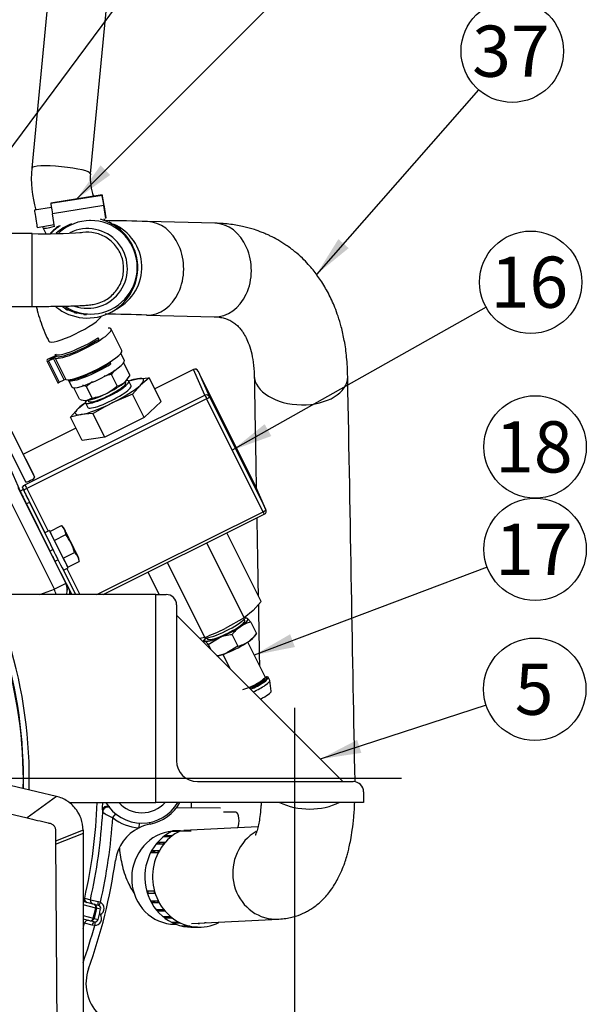
# Model space of a CAD drawing. Units: millimetres. Extents: x 0 to 410, y 0 to 287.
# Drawn here: x 231 to 267, y 191 to 253 of the extents above; entities that cross this region are included whole.
import ezdxf
from ezdxf.enums import TextEntityAlignment as Align
from ezdxf.lldxf.tags import DXFTag

# ---------------------------------------------------------------- set-up
doc = ezdxf.new("R2010")
doc.units = ezdxf.units.MM
for name, color, linetype in [('13211035', 7, 'Continuous'), ('13814070', 7, 'Continuous'), ('13814072', 7, 'Continuous'), ('13910018.1A_BASE', 7, 'Continuous'), ('13910018.1B_ANGU', 7, 'Continuous'), ('13910018.1C_CART', 7, 'Continuous'), ('17211031_CODO', 7, 'Continuous'), ('17610016', 7, 'Continuous'), ('51086015_ABRAZAD', 7, 'Continuous'), ('53203357_DIN-912', 7, 'Continuous'), ('54081016_ABRAZAD', 7, 'Continuous'), ('57000361', 7, 'Continuous'), ('DIAMETROM12_DIN6', 7, 'Continuous'), ('DIAMETROM6_DIN_1', 7, 'Continuous'), ('DIN-933_M6_X_10', 7, 'Continuous'), ('DV2_Predeterminado', 7, 'Continuous'), ('ESQUEMA_TM345_3D', 7, 'Continuous'), ('ESQUEMA_TM345A', 7, 'Continuous'), ('M81510817_MINI17', 7, 'Continuous'), ('M87501927_176102', 7, 'Continuous'), ('Predeterminado', 7, 'Continuous')]:
    doc.layers.add(name, color=color, linetype=linetype)
doc.styles.add('SEACAD_Arial', font='arial.ttf')
tags = doc.linetypes.add('CENTER2', pattern=[28.575, 19.05, -3.175, 3.175, -3.175]).pattern_tags.tags
tags[10:11] = [DXFTag(74, 4), DXFTag(75, 0), DXFTag(340, '0'), DXFTag(46, 0.0), DXFTag(50, 0.0), DXFTag(44, 0.0), DXFTag(45, 0.0)]
tags[8:9] = [DXFTag(74, 4), DXFTag(75, 0), DXFTag(340, '0'), DXFTag(46, 0.0), DXFTag(50, 0.0), DXFTag(44, 0.0), DXFTag(45, 0.0)]
tags[6:7] = [DXFTag(74, 4), DXFTag(75, 0), DXFTag(340, '0'), DXFTag(46, 0.0), DXFTag(50, 0.0), DXFTag(44, 0.0), DXFTag(45, 0.0)]
tags[4:5] = [DXFTag(74, 4), DXFTag(75, 0), DXFTag(340, '0'), DXFTag(46, 0.0), DXFTag(50, 0.0), DXFTag(44, 0.0), DXFTag(45, 0.0)]
tags = doc.linetypes.add('HIDDEN2', pattern=[4.7625, 3.175, -1.5875]).pattern_tags.tags
tags[6:7] = [DXFTag(74, 4), DXFTag(75, 0), DXFTag(340, '0'), DXFTag(46, 0.0), DXFTag(50, 0.0), DXFTag(44, 0.0), DXFTag(45, 0.0)]
tags[4:5] = [DXFTag(74, 4), DXFTag(75, 0), DXFTag(340, '0'), DXFTag(46, 0.0), DXFTag(50, 0.0), DXFTag(44, 0.0), DXFTag(45, 0.0)]
doc.dimstyles.new('SOLE', dxfattribs={"dimtxt": 3.25, "dimasz": 2.6, "dimexe": 1.625, "dimexo": 1.625, "dimgap": 0.8125, "dimtad": 1, "dimlfac": 4.545455, "dimdsep": 46, "dimtxsty": 'SEACAD_Arial', "dimblk1": '_SE_FILLED', "dimblk2": '_SE_FILLED', "dimsah": 1, "dimcen": 1.625, "dimadec": 0, "dimazin": 0, "dimtfac": 0.7, "dimtdec": 3, "dimtmove": 0, "dimatfit": 3, "dimfxl": 1, "dimarcsym": 0})

# ---------------------------------------------------------------- blocks, each defined once
blk = doc.blocks.new('SEANNOT_GROUP15')
at = {"layer": 'Predeterminado', "linetype": 'Continuous'}
blk.add_hatch(color=7, dxfattribs=at).paths.add_polyline_path([(225.301, 245.679), (224.728, 243.106), (226.104, 245.354)])
at = {"layer": 'Predeterminado', "color": 7, "linetype": 'Continuous'}
blk.add_lwpolyline([(235.933, 270.817), (224.728, 243.106)], dxfattribs=at)
blk.add_circle((237.151, 273.83), 3.25, dxfattribs=at)
at = {"layer": 'Predeterminado', "color": 7, "linetype": 'Continuous', "style": 'SEACAD_Arial'}
blk.add_text('44', height=3.25, dxfattribs=at).set_placement((234.607, 275.455), align=Align.TOP_LEFT)
blk = doc.blocks.new('SEANNOT_GROUP16')
at = {"layer": 'Predeterminado', "linetype": 'Continuous'}
blk.add_hatch(color=7, dxfattribs=at).paths.add_polyline_path([(229.68, 244.3), (228.479, 241.954), (230.376, 243.784)])
at = {"layer": 'Predeterminado', "color": 7, "linetype": 'Continuous'}
blk.add_lwpolyline([(246.173, 265.799), (228.479, 241.954)], dxfattribs=at)
blk.add_circle((248.109, 268.409), 3.25, dxfattribs=at)
at = {"layer": 'Predeterminado', "color": 7, "linetype": 'Continuous', "style": 'SEACAD_Arial'}
blk.add_text('23', height=3.25, dxfattribs=at).set_placement((245.566, 270.034), align=Align.TOP_LEFT)
blk = doc.blocks.new('SEANNOT_GROUP36')
at = {"layer": 'Predeterminado', "linetype": 'Continuous'}
blk.add_hatch(color=7, dxfattribs=at).paths.add_polyline_path([(246.942, 227.568), (244.889, 225.915), (247.367, 226.813)])
at = {"layer": 'Predeterminado', "color": 7, "linetype": 'Continuous'}
blk.add_lwpolyline([(261.005, 234.989), (244.889, 225.915)], dxfattribs=at)
blk.add_circle((263.837, 236.583), 3.25, dxfattribs=at)
at = {"layer": 'Predeterminado', "color": 7, "linetype": 'Continuous', "style": 'SEACAD_Arial'}
blk.add_text('16', height=3.25, dxfattribs=at).set_placement((261.294, 238.208), align=Align.TOP_LEFT)
blk = doc.blocks.new('SEANNOT_GROUP37')
at = {"layer": 'Predeterminado', "linetype": 'Continuous'}
blk.add_hatch(color=7, dxfattribs=at).paths.add_polyline_path([(248.561, 214.228), (246.281, 212.906), (248.867, 213.417)])
at = {"layer": 'Predeterminado', "color": 7, "linetype": 'Continuous'}
blk.add_lwpolyline([(261.077, 218.479), (246.281, 212.906)], dxfattribs=at)
blk.add_circle((264.119, 219.625), 3.25, dxfattribs=at)
at = {"layer": 'Predeterminado', "color": 7, "linetype": 'Continuous', "style": 'SEACAD_Arial'}
blk.add_text('17', height=3.25, dxfattribs=at).set_placement((261.575, 221.25), align=Align.TOP_LEFT)
blk = doc.blocks.new('SEANNOT_GROUP38')
at = {"layer": 'Predeterminado', "color": 7, "linetype": 'Continuous'}
blk.add_circle((264.119, 226.125), 3.25, dxfattribs=at)
at = {"layer": 'Predeterminado', "color": 7, "linetype": 'Continuous', "style": 'SEACAD_Arial'}
blk.add_text('18', height=3.25, dxfattribs=at).set_placement((261.575, 227.75), align=Align.TOP_LEFT)
blk = doc.blocks.new('SEANNOT_GROUP50')
at = {"layer": 'Predeterminado', "linetype": 'Continuous'}
blk.add_hatch(color=7, dxfattribs=at).paths.add_polyline_path([(252.817, 207.519), (250.479, 206.301), (253.086, 206.695)])
at = {"layer": 'Predeterminado', "color": 7, "linetype": 'Continuous'}
blk.add_lwpolyline([(261.006, 209.731), (250.479, 206.301)], dxfattribs=at)
blk.add_circle((264.097, 210.738), 3.25, dxfattribs=at)
at = {"layer": 'Predeterminado', "color": 7, "linetype": 'Continuous', "style": 'SEACAD_Arial'}
blk.add_text('5', height=3.25, dxfattribs=at).set_placement((262.825, 212.363), align=Align.TOP_LEFT)
blk = doc.blocks.new('SEANNOT_GROUP52')
at = {"layer": 'Predeterminado', "linetype": 'Continuous'}
blk.add_hatch(color=7, dxfattribs=at).paths.add_polyline_path([(251.625, 239.319), (250.237, 237.078), (252.277, 238.747)])
at = {"layer": 'Predeterminado', "color": 7, "linetype": 'Continuous'}
blk.add_lwpolyline([(260.522, 248.81), (250.237, 237.078)], dxfattribs=at)
blk.add_circle((262.665, 251.254), 3.25, dxfattribs=at)
at = {"layer": 'Predeterminado', "color": 7, "linetype": 'Continuous', "style": 'SEACAD_Arial'}
blk.add_text('37', height=3.25, dxfattribs=at).set_placement((260.121, 252.879), align=Align.TOP_LEFT)
blk = doc.blocks.new('SEANNOT_GROUP53')
at = {"layer": 'Predeterminado', "linetype": 'Continuous'}
blk.add_hatch(color=7, dxfattribs=at).paths.add_polyline_path([(236.528, 244.007), (234.996, 241.863), (237.14, 243.395)])
at = {"layer": 'Predeterminado', "color": 7, "linetype": 'Continuous'}
blk.add_lwpolyline([(252.679, 259.546), (234.996, 241.863)], dxfattribs=at)
blk.add_circle((254.977, 261.844), 3.25, dxfattribs=at)
at = {"layer": 'Predeterminado', "color": 7, "linetype": 'Continuous', "style": 'SEACAD_Arial'}
blk.add_text('42', height=3.25, dxfattribs=at).set_placement((252.433, 263.469), align=Align.TOP_LEFT)
blk = doc.blocks.new('SE2')
at = {"layer": '13211035', "color": 7, "linetype": 'Continuous'}
blk.add_line((242.294, 203.223), (242.294, 203.552), dxfattribs=at)
blk.add_open_spline([(237.72, 200.636), (237.739, 200.446), (237.789, 200.064), (237.904, 199.491), (238.072, 198.915), (238.289, 198.385), (238.505, 198.001), (238.639, 197.806), (238.678, 197.754)], degree=3, knots=[0.1296308, 0.1296308, 0.1296308, 0.1296308, 0.2087842, 0.2942336, 0.3839765, 0.4804555, 0.5612533, 0.5915296, 0.5915296, 0.5915296, 0.5915296], dxfattribs=at)
at = {"layer": '13814070', "color": 7, "linetype": 'Continuous'}
for p, q in [((242.425, 231.041), (239.964, 229.815)), ((242.427, 231.038), (239.966, 229.812)), ((243.146, 229.403), (242.427, 231.038)), ((246.302, 223.781), (242.72, 230.942)), ((242.72, 230.942), (243.44, 229.308)), ((238.322, 230.313), (238.877, 230.451)), ((238.877, 230.451), (239.619, 230.505)), ((239.619, 230.505), (239.053, 230.051)), ((240.365, 229.014), (239.619, 230.505)), ((238.545, 229.482), (237.265, 228.917)), ((239.053, 230.051), (238.545, 229.482)), ((239.29, 227.992), (238.545, 229.482)), ((231.725, 223.714), (243.146, 229.403)), ((243.259, 229.174), (231.838, 223.484)), ((235.125, 228.582), (235.555, 228.926)), ((240.365, 229.014), (239.29, 227.992)), ((246.84, 222.012), (243.259, 229.174)), ((243.44, 229.308), (247.021, 222.147)), ((234.617, 228.013), (235.125, 228.582)), ((236.043, 228.236), (235.301, 228.182)), ((236.789, 226.746), (236.043, 228.236)), ((235.301, 228.182), (234.617, 228.013)), ((235.362, 226.522), (234.617, 228.013)), ((239.29, 227.992), (236.789, 226.746)), ((232.35, 224.203), (230.898, 227.106)), ((234.962, 227.323), (231.622, 225.659)), ((234.963, 227.32), (231.623, 225.656)), ((230.308, 226.811), (231.76, 223.908)), ((236.789, 226.746), (235.362, 226.522)), ((230.524, 225.352), (231.419, 223.319)), ((232.286, 224.348), (231.802, 225.316)), ((231.419, 223.319), (231.616, 223.417)), ((231.556, 223.553), (231.616, 223.417)), ((232.999, 220.666), (231.657, 223.35)), ((231.838, 223.484), (233.198, 220.765)), ((247.021, 222.147), (246.302, 223.781)), ((247.026, 222.137), (246.306, 223.772)), ((232.011, 222.605), (231.814, 222.507)), ((232.011, 222.605), (233.28, 220.049)), ((231.814, 222.507), (233.301, 219.512)), ((236.28, 216.752), (246.84, 222.012)), ((236.685, 216.752), (246.922, 221.852)), ((246.724, 216.298), (244.54, 220.665)), ((233.301, 219.512), (233.498, 219.609)), ((245.65, 215.276), (243.271, 220.033)), ((233.825, 218.956), (233.628, 218.858)), ((233.628, 218.858), (234.691, 216.752)), ((234.019, 218.572), (234.937, 216.752)), ((234.957, 216.752), (234.18, 218.305)), ((234.379, 218.404), (235.205, 216.752)), ((243.148, 214.03), (240.769, 218.787)), ((240.249, 216.752), (239.538, 218.173)), ((246.216, 215.729), (245.65, 215.276)), ((246.724, 216.298), (246.216, 215.729)), ((245.65, 215.276), (244.428, 214.595)), ((243.148, 214.03), (242.83, 213.951))]:
    blk.add_line(p, q, dxfattribs=at)
for centre, radius, start, end in [((242.523, 230.844), 0.22, 26.57146, 116.47988), ((244.426, 214.637), 15.975, 116.63216, 121.64984), ((246.105, 223.683), 0.22, 23.75228, 26.57146), ((246.824, 222.049), 0.22, 296.47988, 23.75228), ((237.34, 228.919), 15.982, 291.31106, 296.32725)]:
    blk.add_arc(centre, radius, start, end, dxfattribs=at)
for centre, major_axis, ratio, start_param, end_param in [((242.523, 230.844), (0.098, -0.197), 0.008727, 3.141593, 3.322755), ((242.523, 230.844), (0.201, 0.089), 0.983598, 0.048398, 1.619195), ((237.089, 229.317), (2.164, 1.082), 0.180166, 0.514727, 0.881785), ((237.089, 229.317), (-2.164, -1.082), 0.180166, 2.609122, 3.65632), ((237.089, 229.317), (-2.164, -1.082), 0.180166, 1.561925, 2.609122), ((237.089, 229.317), (2.164, 1.082), 0.180166, -4.023378, -3.674063), ((237.089, 229.317), (-2.164, -1.082), 0.180166, 0.514727, 1.561925), ((243.243, 229.21), (-0.201, -0.089), 0.983598, 3.189991, 4.760787), ((243.243, 229.21), (-0.098, 0.197), 0.008727, 0.181162, 1.751958), ((243.243, 229.21), (0.197, 0.098), 0.180166, 4.703517, 6.274313), ((237.089, 229.317), (2.164, 1.082), 0.180166, 2.609122, 3.65632), ((231.507, 225.169), (0.295, 0.148), 0.180166, 0, 0.217953), ((231.507, 225.169), (0.295, 0.148), 0.180166, 6.065232, 6.283185), ((232.055, 224.056), (0.295, 0.148), 0.180166, 3.141593, 6.283185), ((231.991, 224.201), (0.295, 0.148), 0.180166, 6.065232, 6.283185), ((231.903, 222.351), (-0.49, 0.985), 0.008727, 0.181162, 1.407311), ((231.625, 223.422), (0.196, -0.394), 0.008727, 4.369952, 4.893551), ((232.1, 222.449), (-0.49, 0.985), 0.008727, 0.181162, 1.407311), ((231.854, 223.448), (-0.197, -0.098), 0.180166, 4.703517, 6.274313), ((231.822, 223.521), (-0.098, 0.197), 0.008727, 0.181162, 1.751958), ((246.105, 223.683), (-0.201, -0.089), 0.983598, 3.141593, 3.189991), ((246.824, 222.049), (-0.197, -0.098), 0.180166, 1.561925, 3.132721), ((246.824, 222.049), (-0.098, 0.197), 0.008727, 1.751958, 3.141593), ((246.824, 222.049), (-0.201, -0.089), 0.983598, 3.141593, 3.189991), ((233.39, 219.356), (0.49, -0.985), 0.008727, 4.548904, 5.238198)]:
    blk.add_ellipse(centre, major_axis=major_axis, ratio=ratio, start_param=start_param, end_param=end_param, dxfattribs=at)
blk.add_open_spline([(231.556, 223.553), (231.553, 223.559), (231.557, 223.569), (231.574, 223.592), (231.588, 223.605), (231.637, 223.649), (231.681, 223.682), (231.725, 223.714)], degree=3, knots=[0, 0, 0, 0, 0.25, 0.25, 0.5, 0.5, 1, 1, 1, 1], dxfattribs=at)
at = {"layer": '13814072', "color": 7, "linetype": 'Continuous'}
for p, q in [((238.383, 230.689), (238.02, 231.415)), ((237.225, 230.723), (237.421, 230.994)), ((237.588, 229.998), (237.225, 230.723)), ((238.383, 230.689), (238.046, 230.222)), ((238.124, 230.197), (238.092, 230.263)), ((238.193, 230.375), (238.242, 230.446)), ((235.19, 229.154), (234.827, 229.879)), ((235.991, 229.23), (235.628, 229.956)), ((235.991, 229.23), (235.651, 229.071)), ((235.73, 229.082), (235.763, 229.017)), ((245.675, 215.101), (245.642, 215.167)), ((245.81, 215.241), (245.761, 215.243)), ((246.069, 215.003), (245.849, 215.223)), ((246.069, 215.003), (246.432, 214.278)), ((243.149, 213.936), (243.046, 213.79)), ((243.281, 213.986), (243.314, 213.92)), ((243.359, 213.579), (244.055, 214.007)), ((244.873, 214.193), (245.236, 213.467)), ((246.324, 214.117), (246.426, 214.263)), ((243.04, 213.776), (243.076, 213.704)), ((243.06, 213.78), (243.139, 213.799)), ((243.359, 213.579), (243.516, 213.265)), ((245.236, 213.467), (244.539, 213.039)), ((246.995, 211.479), (245.867, 213.733)), ((244.293, 212.946), (244.751, 212.029)), ((247.268, 211.301), (247.171, 211.494)), ((247.364, 210.613), (247.271, 211.29))]:
    blk.add_line(p, q, dxfattribs=at)
for centre, radius, start, end in [((237.729, 227.541), 3.222, 98.99111, 107.59603), ((237.772, 227.614), 3.175, 123.63828, 132.46201), ((237.38, 231.002), 1.026, 281.71273, 310.50802), ((235.218, 228.996), 1.044, 66.84385, 80.83983), ((235.488, 232.411), 3.22, 278.98538, 295.02038), ((235.443, 232.342), 3.177, 296.28112, 312.45647), ((235.6, 230.114), 1.044, 246.84385, 272.78078), ((246.761, 212.802), 2.345, 125.16014, 143.623), ((246.533, 213.023), 2.034, 103.19067, 123.49968), ((245.079, 211.394), 2.806, 94.20861, 111.39435), ((244.546, 215.667), 2.343, 305.15164, 323.63149), ((242.497, 212.937), 1.075, 36.70613, 53.31518), ((244.771, 215.449), 2.036, 283.19692, 303.49342), ((243.516, 215.652), 2.806, 277.77062, 291.39435), ((244.623, 214.166), 3.572, 285.15243, 311.57071)]:
    blk.add_arc(centre, radius, start, end, dxfattribs=at)
for centre, major_axis, start_param, end_param in [((236.944, 229.607), (-1.181, -0.59), 0, 3.141593), ((236.847, 229.801), (1.377, 0.689), 4.624811, 5.672009), ((236.847, 229.801), (-1.377, -0.689), -3.752769, -3.464418), ((236.847, 229.801), (-1.377, -0.689), 0.436021, 1.483219), ((244.494, 214.511), (-1.181, -0.59), 0, 3.141593), ((244.494, 214.511), (-1.377, -0.689), 2.205059, 3.252257), ((244.494, 214.511), (1.377, 0.689), 0.110664, 0.400602), ((244.494, 214.511), (-1.377, -0.689), 1.157861, 2.205059), ((244.494, 214.511), (1.377, 0.689), 2.740991, 3.252257), ((244.494, 214.511), (-1.377, -0.689), 0.110664, 1.157861), ((244.978, 213.543), (-1.377, -0.689), -4.078126, -3.464418), ((244.978, 213.543), (1.377, 0.689), 4.299454, 5.346652), ((244.978, 213.543), (-1.377, -0.689), 0.631877, 1.157861), ((246.208, 211.085), (-0.787, -0.394), 1.183208, 3.115103), ((246.237, 211.027), (0.846, 0.423), 4.382835, 6.283185), ((246.237, 211.027), (0.935, 0.467), 4.421427, 6.283185), ((246.237, 211.027), (0.935, 0.467), 0, 0.569621), ((246.208, 211.085), (-0.787, -0.394), 3.115103, 3.141593), ((246.237, 211.027), (0.846, 0.423), 0.128012, 0.376024), ((246.237, 211.027), (0.846, 0.423), 0, 0.128012), ((246.333, 210.833), (0.935, 0.467), 4.493878, 6.283185), ((246.624, 210.253), (0.738, 0.369), 4.685786, 6.222093)]:
    blk.add_ellipse(centre, major_axis=major_axis, ratio=0.180166, start_param=start_param, end_param=end_param, dxfattribs=at)
blk.add_open_spline([(245.849, 215.223), (245.836, 215.231), (245.824, 215.237), (245.808, 215.241), (245.803, 215.241), (245.799, 215.241)], degree=3, knots=[0, 0, 0, 0, 0.25, 0.25, 0.370017, 0.370017, 0.370017, 0.370017], dxfattribs=at)
blk.add_open_spline([(246.421, 214.256), (246.425, 214.262), (246.429, 214.269), (246.432, 214.278)], degree=3, dxfattribs=at)
at = {"layer": '13910018.1A_BASE', "color": 7, "linetype": 'Continuous'}
for p, q in [((240.029, 216.752), (230.639, 216.752)), ((234.529, 203.552), (240.029, 203.552))]:
    blk.add_line(p, q, dxfattribs=at)
at = {"layer": '13910018.1B_ANGU', "color": 7, "linetype": 'Continuous'}
for p, q in [((240.029, 216.752), (240.689, 216.752)), ((240.029, 203.552), (240.029, 216.752)), ((241.349, 216.092), (241.349, 206.192)), ((242.669, 204.872), (252.569, 204.872)), ((253.229, 204.212), (253.229, 203.552)), ((253.229, 203.552), (240.029, 203.552))]:
    blk.add_line(p, q, dxfattribs=at)
for centre, radius, start, end in [((240.689, 216.092), 0.66, 0, 90), ((242.669, 206.192), 1.32, 180, 270), ((252.569, 204.212), 0.66, 0, 90)]:
    blk.add_arc(centre, radius, start, end, dxfattribs=at)
at = {"layer": '13910018.1C_CART', "color": 7, "linetype": 'Continuous'}
blk.add_line((241.349, 215.432), (251.909, 204.872), dxfattribs=at)
at = {"layer": '17211031_CODO', "color": 7, "linetype": 'Continuous'}
for p, q in [((232.175, 239.666), (230.635, 239.666)), ((232.175, 235.046), (232.175, 239.666)), ((230.635, 235.046), (232.175, 235.046))]:
    blk.add_line(p, q, dxfattribs=at)
for centre, radius, start, end in [((232.856, 283.639), 43.978, 269.11269, 273.21205), ((235.695, 237.457), 2.53, 250.86856, 116.20506)]:
    blk.add_arc(centre, radius, start, end, dxfattribs=at)
for points, knots in [([(236.309, 235.229), (236.466, 235.273), (236.618, 235.334), (237.007, 235.541), (237.228, 235.715), (237.597, 236.132), (237.742, 236.371), (237.94, 236.895), (237.99, 237.167), (237.99, 237.727), (237.94, 238.001), (237.743, 238.523), (237.599, 238.762), (237.231, 239.18), (237.01, 239.354), (236.521, 239.614), (236.252, 239.7), (235.722, 239.77), (235.46, 239.761), (235.207, 239.711)], [0.2758491, 0.2758491, 0.2758491, 0.2758491, 0.3125, 0.3125, 0.375, 0.375, 0.4375, 0.4375, 0.5, 0.5, 0.5625, 0.5625, 0.625, 0.625, 0.6875, 0.6875, 0.75, 0.75, 0.8081254, 0.8081254, 0.8081254, 0.8081254]), ([(232.175, 235.046), (232.277, 235.046), (232.531, 235.046), (232.99, 235.048), (233.5, 235.053), (233.989, 235.06), (234.44, 235.069), (234.849, 235.081), (235.21, 235.094), (235.531, 235.111), (235.764, 235.129), (235.964, 235.154), (236.135, 235.183), (236.248, 235.213), (236.311, 235.23)], [0, 0, 0, 0, 0.05104, 0.148298, 0.245714, 0.343373, 0.441492, 0.540445, 0.640993, 0.745058, 0.859772, 0.919931, 0.961834, 1, 1, 1, 1])]:
    blk.add_open_spline(points, degree=3, knots=knots, dxfattribs=at)
at = {"layer": '17610016', "color": 7, "linetype": 'Continuous'}
for p, q in [((231.274, 223.553), (234.316, 217.447)), ((233.59, 217.086), (230.548, 223.192)), ((232.673, 216.752), (233.59, 217.086)), ((234.316, 217.447), (233.59, 217.086)), ((234.316, 217.447), (234.325, 217.451)), ((237.297, 202.585), (237.487, 202.82)), ((238.969, 201.935), (238.988, 202.237)), ((239.671, 202.172), (239.65, 202.28)), ((236.217, 196.841), (235.409, 197.043)), ((235.476, 197.474), (235.515, 197.464)), ((235.515, 197.464), (235.878, 197.374)), ((235.634, 197.213), (236.109, 197.095)), ((235.878, 197.374), (236.366, 197.256)), ((236.109, 197.095), (236.364, 197.031)), ((236.366, 197.256), (236.516, 197.207)), ((236.516, 197.207), (236.413, 197.012)), ((235.409, 196.362), (236.057, 196.201)), ((236.057, 196.201), (236.217, 196.841)), ((236.269, 196.828), (236.109, 196.188)), ((236.217, 196.841), (236.269, 196.828)), ((236.524, 196.765), (236.269, 196.828)), ((236.513, 196.427), (236.448, 196.443)), ((235.843, 196.028), (235.409, 196.136)), ((235.508, 195.889), (235.409, 195.914)), ((235.994, 195.764), (235.508, 195.889)), ((236.098, 195.964), (235.843, 196.028)), ((236.15, 195.737), (235.994, 195.764)), ((236.109, 196.188), (236.057, 196.201)), ((236.109, 196.188), (236.365, 196.124)), ((236.151, 195.957), (236.15, 195.737))]:
    blk.add_line(p, q, dxfattribs=at)
for centre, radius, start, end in [((230.641, 215.203), 4.315, 27.80411, 31.38212), ((202.629, 204.872), 33.711, 347.30613, 357.75592), ((202.629, 204.872), 34.062, 356.96611, 357.77906), ((239.149, 204.872), 2.75, 280.94048, 331.3146), ((202.629, 204.872), 34.084, 347.29198, 356.74434), ((202.629, 204.872), 34.744, 347.25459, 356.22623), ((267.455, 206.418), 30.994, 186.20252, 186.44968), ((238.328, 205.221), 2.831, 233.83059, 248.63738), ((239.149, 204.872), 2.942, 231.00194, 266.51004), ((240.192, 199.472), 2.75, 100.94048, 116.40483), ((240.192, 199.472), 2.75, 116.40483, 171.81942), ((202.629, 204.872), 35.2, 340.25749, 351.81942), ((236.31, 196.815), 0.223, 62.23145, 75.99028), ((216.32, 201.527), 20.76, 344.91517, 345.82599), ((216.288, 201.401), 20.76, 346.18559, 347.09641), ((202.629, 204.872), 34.084, 344.10057, 344.71959), ((202.629, 204.872), 34.744, 340.64448, 344.75699), ((236.151, 196.18), 0.223, 256.02692, 269.7745), ((238.348, 192.053), 2.75, 160.25749, 224.90419)]:
    blk.add_arc(centre, radius, start, end, dxfattribs=at)
for centre, major_axis, ratio, start_param, end_param in [((233.528, 217.055), (0.301, -0.827), 0.077961, 1.167401, 1.579651), ((233.528, 217.055), (-0.301, 0.827), 0.999961, 4.011792, 4.82548), ((233.537, 217.058), (-0.301, 0.827), 0.999961, 4.007899, 4.82548), ((233.703, 216.76), (0.775, 0.417), 0.963949, 5.764334, 6.191149), ((233.779, 216.631), (0.345, 0.809), 0.999909, 5.253482, 5.419013), ((236.987, 202.918), (-0.328, -0.037), 0.988978, 4.31398, 6.113577), ((235.687, 197.427), (0.053, 0.213), 0.987194, 1.59323, 3.141593), ((235.73, 197.416), (0.053, 0.213), 0.999687, 1.593484, 3.141593), ((236.092, 197.326), (0.053, 0.213), 0.999687, 1.593238, 3.141593), ((236.055, 196.881), (0.053, 0.213), 0.754855, 4.712389, 6.283185), ((236.055, 196.881), (0.053, 0.213), 0.999852, 4.712389, 6.283185), ((236.417, 197.245), (0.053, 0.213), 0.239214, 1.576115, 3.141593), ((236.311, 196.818), (-0.214, 0.053), 0.999555, 3.141593, 4.470608), ((236.311, 196.818), (-0.427, 0.106), 0.999852, 2.293531, 4.470608), ((236.151, 196.177), (-0.427, 0.106), 0.999852, 1.812577, 3.989655), ((235.72, 195.831), (0.053, 0.213), 0.999687, 0, 1.548355), ((235.896, 196.241), (0.053, 0.213), 0.754855, 3.141593, 4.712389), ((235.896, 196.241), (0.053, 0.213), 0.999852, 3.141593, 4.712389), ((236.044, 195.751), (0.053, 0.213), 0.239214, 0, 1.565477), ((236.151, 196.177), (0.214, -0.053), 0.999555, 4.95417, 6.283185)]:
    blk.add_ellipse(centre, major_axis=major_axis, ratio=ratio, start_param=start_param, end_param=end_param, dxfattribs=at)
for points, knots in [([(237.115, 203.262), (237.083, 203.277), (237.05, 203.288), (236.98, 203.301), (236.944, 203.302), (236.876, 203.295), (236.846, 203.288), (236.79, 203.267), (236.766, 203.253), (236.724, 203.223), (236.706, 203.205), (236.677, 203.169), (236.666, 203.15), (236.65, 203.11), (236.645, 203.09), (236.643, 203.069)], [0.1430901, 0.1430901, 0.1430901, 0.1430901, 0.25, 0.25, 0.375, 0.375, 0.5, 0.5, 0.625, 0.625, 0.75, 0.75, 0.875, 0.875, 1, 1, 1, 1]), ([(235.634, 197.213), (235.598, 197.222), (235.558, 197.227), (235.482, 197.23), (235.446, 197.23), (235.409, 197.228)], [0, 0, 0, 0, 0.25, 0.25, 0.4522167, 0.4522167, 0.4522167, 0.4522167])]:
    blk.add_open_spline(points, degree=3, knots=knots, dxfattribs=at)
blk.add_open_spline([(235.425, 197.467), (235.446, 197.475), (235.463, 197.478), (235.476, 197.474)], degree=3, dxfattribs=at)
at = {"layer": '51086015_ABRAZAD', "color": 7, "linetype": 'Continuous'}
for p, q in [((237.873, 232.249), (237.195, 233.604)), ((236.345, 233.041), (236.411, 232.954)), ((236.411, 232.954), (236.37, 232.911)), ((233.658, 231.996), (233.667, 231.928)), ((233.108, 231.619), (233.123, 231.552)), ((233.124, 231.551), (233.801, 230.197)), ((233.513, 231.84), (233.202, 231.687)), ((233.227, 231.581), (233.538, 231.734)), ((233.227, 231.581), (233.904, 230.226)), ((233.311, 231.689), (233.312, 231.687)), ((233.692, 231.884), (233.386, 231.733)), ((233.386, 231.733), (233.398, 231.709)), ((233.415, 231.717), (233.699, 231.857)), ((234.216, 230.379), (233.538, 231.734)), ((233.639, 231.765), (234.316, 230.41)), ((233.705, 231.86), (233.694, 231.882)), ((237.092, 231.505), (237.143, 231.479)), ((237.143, 231.479), (237.155, 231.389)), ((233.904, 230.226), (234.216, 230.379))]:
    blk.add_line(p, q, dxfattribs=at)
for centre, major_axis, start_param, end_param in [((235.395, 232.704), (-1.8, -0.9), 0.14907, 3.520791), ((235.324, 232.846), (1.664, 0.832), 3.077436, 5.280368), ((235.369, 232.755), (1.696, 0.848), 3.077436, 5.280368), ((235.395, 232.704), (-1.8, -0.9), -0.379198, -0.234842), ((236.073, 231.349), (-1.8, -0.9), 0.14907, 3.141593), ((233.206, 231.667), (0.0984, 0.0492), 1.52791, 3.098706), ((233.222, 231.601), (0.0984, 0.0492), 3.098706, 4.669503), ((233.391, 231.713), (-0.0984, -0.0492), 4.669503, 5.551098), ((233.41, 231.737), (0.0984, 0.0492), 3.098706, 4.669503), ((233.509, 231.86), (0.0984, 0.0492), 4.669503, 6.048343), ((233.543, 231.714), (0.0984, 0.0492), 0.14907, 1.52791), ((233.704, 231.837), (0.0984, 0.0492), 1.292916, 1.52791), ((236.107, 231.281), (1.689, 0.845), 3.338055, 5.280368), ((236.148, 231.197), (1.64, 0.82), 3.24754, 5.280368), ((233.9, 230.246), (0.0984, 0.0492), 3.141593, 4.669503), ((234.22, 230.359), (0.0984, 0.0492), 0.14907, 1.52791)]:
    blk.add_ellipse(centre, major_axis=major_axis, ratio=0.180166, start_param=start_param, end_param=end_param, dxfattribs=at)
at = {"layer": '53203357_DIN-912', "color": 7, "linetype": 'Continuous'}
blk.add_arc((239.149, 204.872), 1.98, 221.81031, 318.18969, dxfattribs=at)
at = {"layer": '54081016_ABRAZAD', "color": 7, "linetype": 'Continuous'}
for p, q in [((236.625, 242.124), (233.366, 241.6)), ((233.366, 241.594), (236.625, 242.118)), ((236.625, 242.125), (233.367, 241.601)), ((236.625, 242.118), (236.625, 242.124)), ((233.366, 241.594), (233.366, 241.6)), ((236.729, 241.447), (233.471, 240.923)), ((236.729, 241.493), (236.86, 240.679)), ((236.86, 240.633), (236.729, 241.447)), ((233.407, 241.326), (232.324, 241.151)), ((233.602, 240.109), (233.471, 240.923)), ((232.499, 240.065), (233.581, 240.239)), ((233.882, 240.124), (233.882, 240.154)), ((233.884, 240.154), (233.897, 240.134)), ((236.591, 240.59), (236.584, 240.563)), ((236.592, 240.59), (236.592, 240.56)), ((237.062, 240.381), (237.062, 240.414)), ((237.209, 240.34), (237.196, 240.314)), ((237.209, 240.34), (237.209, 240.307)), ((233.376, 239.69), (233.376, 239.723)), ((233.376, 239.723), (233.392, 239.707)), ((233.492, 239.84), (233.492, 239.807)), ((237.631, 240.034), (237.631, 240.067)), ((237.76, 239.964), (237.744, 239.944)), ((237.76, 239.964), (237.76, 239.931)), ((234.28, 234.89), (234.28, 234.923)), ((234.414, 234.822), (234.427, 234.849)), ((234.427, 234.849), (234.427, 234.816)), ((234.854, 234.653), (234.854, 234.686)), ((235.005, 234.613), (235.013, 234.644)), ((235.013, 234.644), (235.013, 234.611)), ((235.464, 234.541), (235.464, 234.574)), ((235.627, 234.533), (235.629, 234.565)), ((235.629, 234.565), (235.629, 234.532)), ((241.353, 203.227), (244.133, 203.215)), ((245.114, 202.936), (244.331, 202.94)), ((240.952, 201.361), (240.545, 201.361)), ((240.67, 201.458), (241.076, 201.458)), ((240.67, 201.458), (240.735, 201.361)), ((241.481, 201.707), (241.075, 201.707)), ((241.147, 201.742), (241.106, 201.742)), ((241.229, 201.742), (241.147, 201.742)), ((241.229, 201.742), (241.243, 201.707)), ((241.553, 201.742), (241.229, 201.742)), ((241.594, 201.742), (241.553, 201.742)), ((241.594, 201.742), (242.27, 201.739)), ((240.5, 200.904), (240.094, 200.904)), ((240.197, 201.026), (240.603, 201.026)), ((240.197, 201.026), (240.322, 200.904)), ((240.147, 200.356), (239.741, 200.356)), ((239.818, 200.499), (240.224, 200.499)), ((239.818, 200.499), (239.995, 200.388)), ((239.494, 197.927), (239.901, 197.927)), ((239.947, 197.77), (239.541, 197.77)), ((239.73, 197.31), (240.136, 197.31)), ((239.806, 197.167), (239.983, 197.276)), ((240.212, 197.167), (239.806, 197.167)), ((240.079, 196.759), (240.485, 196.759)), ((240.181, 196.636), (240.309, 196.759)), ((240.587, 196.636), (240.181, 196.636)), ((240.527, 196.298), (240.933, 196.298)), ((240.651, 196.201), (240.717, 196.298)), ((241.057, 196.201), (240.651, 196.201)), ((241.054, 195.948), (241.46, 195.948)), ((241.194, 195.88), (241.222, 195.948)), ((241.6, 195.88), (241.194, 195.88)), ((241.637, 195.723), (242.044, 195.723)), ((241.787, 195.688), (241.794, 195.723)), ((242.721, 195.853), (242.812, 195.853)), ((243.234, 195.899), (243.134, 195.899)), ((242.194, 195.688), (241.787, 195.688)), ((242.252, 195.633), (242.658, 195.633)), ((242.299, 195.632), (242.34, 195.632)), ((242.681, 195.633), (242.405, 195.633)), ((242.405, 195.633), (242.405, 195.633)), ((242.746, 195.632), (242.787, 195.632))]:
    blk.add_line(p, q, dxfattribs=at)
for centre, radius, start, end in [((235.694, 237.499), 3.19, 123.08611, 124.6133), ((235.695, 237.498), 3.191, 73.6657, 75.19257), ((235.695, 237.531), 3.191, 61.66947, 64.6351), ((235.695, 237.498), 3.191, 61.66947, 64.6351), ((235.694, 237.532), 3.189, 133.64608, 136.61249), ((235.694, 237.499), 3.189, 133.64608, 136.61249), ((235.695, 237.532), 3.19, 49.6714, 52.63752), ((235.695, 237.499), 3.19, 49.6714, 52.63752), ((235.696, 237.5), 3.189, 37.67116, 40.63783), ((235.694, 237.535), 2.971, 241.55961, 244.74496), ((235.694, 237.502), 2.971, 241.55961, 244.74496), ((235.695, 237.536), 2.971, 253.55585, 256.74081), ((235.695, 237.503), 2.971, 253.55585, 256.74081), ((235.695, 237.536), 2.971, 265.5509, 268.73568), ((235.695, 237.503), 2.971, 265.5509, 268.73568)]:
    blk.add_arc(centre, radius, start, end, dxfattribs=at)
for centre, major_axis, ratio, start_param, end_param in [((236.729, 241.473), (0.105, -0.652), 0.004739, 1.600252, 3.171049), ((236.729, 241.466), (-0.105, 0.652), 0.004739, 0.029456, 1.600252), ((233.471, 240.949), (0.105, -0.652), 0.004739, 3.141593, 3.171049), ((233.471, 240.942), (0.105, -0.652), 0.004739, 3.171049, 4.741845), ((232.411, 240.608), (-0.087, 0.543), 0.004739, 0, 3.141593), ((235.695, 237.537), (-3.19, 0), 0.999555, -0.961707, -0.74379), ((235.695, 237.497), (-3.19, 0), 0.999555, -0.993131, -0.762318), ((235.695, 237.497), (-3.19, 0), 0.999555, 0.885218, 4.453841), ((235.695, 237.497), (-2.97, 0), 0.999555, -1.218861, -0.831677), ((235.695, 237.537), (-2.97, 0), 0.999555, 1.007119, 1.569396), ((245.112, 202.386), (0.002, 0.55), 0.369232, 3.750853, 6.283185), ((242.299, 198.822), (0, 3.19), 0.929336, 0.414138, 3.141593), ((242.787, 198.822), (0, 3.19), 0.929336, 0.414138, 3.579461), ((242.34, 198.822), (0, 3.19), 0.929336, 0.598463, 0.650236), ((242.746, 198.822), (0, 3.19), 0.929336, 0.598463, 0.650236), ((242.34, 198.822), (0, 3.19), 0.929336, 0.414138, 0.440797), ((242.746, 198.822), (0, 3.19), 0.929336, 0.414138, 0.440797), ((242.34, 198.822), (0, 3.19), 0.929336, 0.807902, 0.859676), ((242.746, 198.822), (0, 3.19), 0.929336, 0.807902, 0.859676), ((242.34, 198.822), (0, 3.19), 0.929336, 1.017342, 1.069115), ((242.746, 198.822), (0, 3.19), 0.929336, 1.017342, 1.069115), ((242.34, 198.822), (0, -3.19), 0.929336, 4.996693, 5.048466), ((242.746, 198.822), (0, -3.19), 0.929336, 4.996693, 5.048466), ((242.34, 198.822), (0, -3.19), 0.929336, 5.206132, 5.257906), ((242.746, 198.822), (0, -3.19), 0.929336, 5.206132, 5.257906), ((242.34, 198.822), (0, -3.19), 0.929336, 5.415572, 5.467345), ((242.746, 198.822), (0, -3.19), 0.929336, 5.415572, 5.467345), ((242.34, 198.822), (0, -3.19), 0.929336, 5.625011, 5.676785), ((242.746, 198.822), (0, -3.19), 0.929336, 5.625011, 5.676785), ((242.34, 198.822), (0, -3.19), 0.929336, 5.834451, 5.886224), ((242.746, 198.822), (0, -3.19), 0.929336, 5.834451, 5.886224), ((242.34, 198.822), (0, -3.19), 0.929336, 6.04389, 6.095664), ((242.746, 198.822), (0, -3.19), 0.929336, 6.04389, 6.095664), ((242.746, 198.822), (0, 2.97), 0.929336, 3.141593, 3.165428), ((242.34, 198.822), (0, 3.19), 0.929336, 3.111737, 3.16351), ((242.746, 198.822), (0, 3.19), 0.929336, 3.111737, 3.141593)]:
    blk.add_ellipse(centre, major_axis=major_axis, ratio=ratio, start_param=start_param, end_param=end_param, dxfattribs=at)
at = {"layer": '57000361', "color": 7, "linetype": 'Continuous'}
for p, q in [((238.466, 230.006), (238.321, 230.296)), ((235.567, 228.918), (235.712, 228.628))]:
    blk.add_line(p, q, dxfattribs=at)
for centre, major_axis, start_param, end_param in [((236.944, 229.607), (-1.377, -0.689), 0, 3.542195), ((237.089, 229.317), (-1.377, -0.689), 0, 3.141593), ((236.944, 229.607), (-1.377, -0.689), 5.893032, 6.283185), ((244.397, 214.704), (1.377, 0.689), 3.531134, 5.841793)]:
    blk.add_ellipse(centre, major_axis=major_axis, ratio=0.180166, start_param=start_param, end_param=end_param, dxfattribs=at)
at = {"layer": 'DIAMETROM12_DIN6', "color": 7, "linetype": 'Continuous'}
blk.add_arc((239.149, 204.872), 2.64, 210, 330, dxfattribs=at)
at = {"layer": 'DIAMETROM6_DIN_1', "color": 7, "linetype": 'Continuous'}
for p, q in [((233.282, 220.807), (232.987, 220.66)), ((234.164, 218.297), (234.459, 218.444))]:
    blk.add_line(p, q, dxfattribs=at)
for centre, start_param, end_param in [((233.871, 219.626), 0, 3.417235), ((233.871, 219.626), 6.007543, 6.283185), ((233.575, 219.479), 0, 3.141593)]:
    blk.add_ellipse(centre, major_axis=(-0.589, 1.182), ratio=0.008727, start_param=start_param, end_param=end_param, dxfattribs=at)
at = {"layer": 'DIN-933_M6_X_10', "color": 7, "linetype": 'Continuous'}
for p, q in [((233.305, 220.763), (234.037, 221.128)), ((233.305, 220.763), (233.579, 220.19)), ((234.037, 221.128), (234.229, 220.869)), ((234.168, 221.003), (234.037, 221.128)), ((234.229, 220.869), (234.311, 220.555)), ((233.579, 220.19), (234.311, 220.555)), ((233.579, 220.19), (234.145, 219.053)), ((234.145, 219.053), (234.878, 219.418)), ((234.145, 219.053), (234.437, 218.489)), ((234.437, 218.489), (235.169, 218.854)), ((234.878, 219.418), (235.079, 219.163)), ((235.079, 219.163), (235.169, 218.854)), ((235.17, 218.854), (235.149, 219.034))]:
    blk.add_line(p, q, dxfattribs=at)
for centre, radius, start, end in [((231.522, 218.432), 3.505, 26.82733, 37.27238), ((231.469, 218.457), 3.542, 15.74193, 26.07788)]:
    blk.add_arc(centre, radius, start, end, dxfattribs=at)
for major_axis, start_param, end_param in [((0.49, -0.985), 2.617994, 3.665191), ((-0.49, 0.985), 0.523599, 1.570796), ((-0.49, 0.985), 4.712389, 5.759587), ((-0.49, 0.985), 1.570796, 2.617994), ((0.49, -0.985), 0.523599, 1.570796), ((-0.49, 0.985), 2.617994, 3.665191)]:
    blk.add_ellipse((234.659, 220.018), major_axis=major_axis, ratio=0.008727, start_param=start_param, end_param=end_param, dxfattribs=at)
at = {"layer": 'DV2_Predeterminado', "color": 7, "linetype": 'CENTER2'}
for p, q in [((248.829, 209.556), (248.829, 197.846)), ((202.629, 205.092), (255.624, 205.092))]:
    blk.add_line(p, q, dxfattribs=at)
at = {"layer": 'ESQUEMA_TM345_3D', "color": 7, "linetype": 'Continuous'}
blk.add_line((235.409, 201.572), (233.649, 200.881), dxfattribs=at)
at = {"layer": 'ESQUEMA_TM345_3D', "color": 7, "linetype": 'HIDDEN2'}
blk.add_line((235.409, 201.572), (235.409, 185.072), dxfattribs=at)
at = {"layer": 'ESQUEMA_TM345_3D', "color": 7, "linetype": 'Continuous'}
blk.add_arc((202.629, 204.872), 28.996, 359.12421, 17.14333, dxfattribs=at)
at = {"layer": 'ESQUEMA_TM345_3D', "color": 7, "linetype": 'HIDDEN2'}
blk.add_arc((202.629, 204.872), 29.37, 358.9632, 0.21459, dxfattribs=at)
at = {"layer": 'ESQUEMA_TM345A', "color": 7, "linetype": 'HIDDEN2'}
for p, q in [((233.716, 203.933), (229.029, 205.043)), ((234.417, 203.631), (234.436, 203.617)), ((229.37, 203.153), (231.858, 202.568)), ((235.409, 201.792), (235.409, 185.292)), ((233.664, 201.098), (233.779, 185.469))]:
    blk.add_line(p, q, dxfattribs=at)
at = {"layer": 'ESQUEMA_TM345A', "color": 7, "linetype": 'Continuous'}
for p, q in [((233.716, 203.933), (231.858, 202.568)), ((235.409, 201.792), (233.664, 201.098))]:
    blk.add_line(p, q, dxfattribs=at)
blk.add_arc((202.629, 205.092), 28.996, 358.69137, 17.14333, dxfattribs=at)
at = {"layer": 'ESQUEMA_TM345A', "color": 7, "linetype": 'HIDDEN2'}
for centre, radius, start, end in [((202.629, 205.092), 29.37, 358.53612, 17.14333), ((233.209, 201.792), 2.2, 56.69667, 76.67601), ((233.209, 201.792), 2.2, 35.47694, 56.07648), ((233.209, 201.792), 2.2, 19.26655, 35.47694), ((233.209, 201.792), 2.2, 0, 19.26655)]:
    blk.add_arc(centre, radius, start, end, dxfattribs=at)
blk.add_open_spline([(231.858, 202.568), (232.304, 202.464), (232.749, 202.358), (233.222, 202.246), (233.25, 202.239), (233.306, 202.226), (233.334, 202.22), (233.388, 202.201), (233.414, 202.189), (233.465, 202.159), (233.489, 202.141), (233.555, 202.082), (233.591, 202.033), (233.628, 201.954), (233.638, 201.925), (233.652, 201.868), (233.656, 201.839), (233.658, 201.794), (233.658, 201.78), (233.658, 201.75), (233.659, 201.706), (233.66, 201.602), (233.661, 201.394), (233.663, 201.217), (233.664, 201.098)], degree=3, knots=[0, 0, 0, 0, 0.5, 0.5, 0.53125, 0.53125, 0.5625, 0.5625, 0.59375, 0.59375, 0.625, 0.625, 0.6875, 0.6875, 0.71875, 0.71875, 0.75, 0.75, 0.765625, 0.765625, 0.78125, 0.8125, 0.875, 1, 1, 1, 1], dxfattribs=at)
at = {"layer": 'M81510817_MINI17', "color": 7, "linetype": 'Continuous'}
for p, q in [((233.339, 256.051), (232.159, 243.828)), ((235.882, 243.469), (237.097, 256.051)), ((232.856, 240.067), (233.054, 239.67)), ((238.036, 231.605), (237.805, 232.065)), ((234.46, 230.392), (234.691, 229.932))]:
    blk.add_line(p, q, dxfattribs=at)
for centre, radius, start, end in [((239.079, 243.165), 6.952, 174.52198, 196.70727), ((239.08, 243.165), 3.213, 174.56947, 200.61241), ((239.079, 243.165), 6.952, 205.99148, 206.46184)]:
    blk.add_arc(centre, radius, start, end, dxfattribs=at)
for centre, major_axis, ratio, start_param, end_param in [((234.02, 243.648), (-1.861, 0.18), 0.144365, 3.141593, 6.283185), ((234.528, 240.903), (-1.672, -0.836), 0.180166, 0, 0.89293), ((234.911, 233.671), (1.672, 0.836), 0.180166, 3.14208, 6.089497), ((236.363, 230.768), (1.672, 0.836), 0.180166, 3.141593, 6.283185)]:
    blk.add_ellipse(centre, major_axis=major_axis, ratio=ratio, start_param=start_param, end_param=end_param, dxfattribs=at)
blk.add_open_spline([(236.801, 240.519), (236.787, 240.552), (236.772, 240.584), (236.758, 240.617)], degree=3, dxfattribs=at)
blk.add_open_spline([(232.452, 235.048), (232.469, 234.964), (232.535, 234.67), (232.68, 234.162), (232.908, 233.545), (233.112, 233.09), (233.219, 232.873), (233.239, 232.835)], degree=3, knots=[0.6789143, 0.6789143, 0.6789143, 0.6789143, 0.7156378, 0.807999, 0.8993082, 0.9846142, 1, 1, 1, 1], dxfattribs=at)
at = {"layer": 'M87501927_176102', "color": 7, "linetype": 'Continuous'}
for p, q in [((235.857, 240.499), (235.823, 240.498)), ((243.797, 240.33), (239.499, 240.436)), ((239.451, 234.498), (243.749, 234.392)), ((246.52, 202.009), (241.808, 201.771)), ((242.296, 195.856), (247.824, 196.136))]:
    blk.add_line(p, q, dxfattribs=at)
for centre, radius, start, end in [((234.339, 66.637), 173.876, 88.29954, 89.17659), ((231.948, -35.461), 270.063, 88.40785, 88.96572)]:
    blk.add_arc(centre, radius, start, end, dxfattribs=at)
for centre, major_axis, ratio, start_param, end_param in [((235.887, 237.53), (-2.97, 0), 0.999555, 1.000709, 5.457603), ((236.179, 237.536), (-2.97, 0), 0.999555, 2.049706, 4.311879), ((239.475, 237.467), (-0.058, 2.969), 0.783608, 3.106191, 6.247946), ((243.773, 237.361), (-0.058, 2.969), 0.783608, 3.106272, 6.247972), ((249.25, 230.622), (-2.969, 0.091), 0.613837, 0.035243, 3.165037), ((249.712, 204.954), (-2.969, 0.091), 0.613837, 3.141122, 3.168784), ((249.712, 204.954), (-2.969, 0.091), 0.613837, 0.926634, 2.314841), ((241.308, 198.776), (-0.338, -2.951), 0.944232, 3.342788, 6.283185), ((247.723, 199.101), (-0.338, -2.951), 0.944232, 3.749467, 6.283185), ((241.308, 198.776), (-0.338, -2.951), 0.944232, 0, 0.127557), ((247.723, 199.101), (-0.338, -2.951), 0.944232, 0, 0.157364)]:
    blk.add_ellipse(centre, major_axis=major_axis, ratio=ratio, start_param=start_param, end_param=end_param, dxfattribs=at)
for points, knots in [([(252.219, 230.573), (252.204, 231.034), (252.176, 231.764), (252.022, 232.837), (251.831, 233.695), (251.623, 234.393), (251.361, 235.109), (251.008, 235.879), (250.538, 236.675), (250.097, 237.274), (249.699, 237.736), (249.319, 238.127), (248.849, 238.544), (248.327, 238.933), (247.802, 239.26), (247.4, 239.472), (247.065, 239.628), (246.731, 239.769), (246.242, 239.945), (245.588, 240.126), (244.74, 240.283), (244.158, 240.314), (243.784, 240.331)], [0, 0, 0, 0, 0.079162, 0.148986, 0.208448, 0.256802, 0.298531, 0.367464, 0.434271, 0.492672, 0.525335, 0.564013, 0.609282, 0.660235, 0.703923, 0.742172, 0.757476, 0.783362, 0.820982, 0.870018, 0.929951, 1, 1, 1, 1]), ([(243.731, 234.393), (243.888, 234.382), (244.125, 234.363), (244.433, 234.286), (244.644, 234.205), (244.793, 234.131), (244.963, 234.031), (245.153, 233.889), (245.358, 233.683), (245.547, 233.438), (245.731, 233.138), (245.919, 232.727), (246.092, 232.187), (246.232, 231.486), (246.263, 230.973), (246.281, 230.654)], [0, 0, 0, 0, 0.097271, 0.175285, 0.23345, 0.275672, 0.318009, 0.40466, 0.483316, 0.543362, 0.614424, 0.696467, 0.788578, 0.890003, 1, 1, 1, 1]), ([(246.724, 203.54), (246.718, 203.435), (246.696, 203.116), (246.648, 202.667), (246.572, 202.211), (246.498, 201.892), (246.435, 201.687), (246.403, 201.597), (246.38, 201.538), (246.36, 201.492), (246.346, 201.464), (246.345, 201.46), (246.345, 201.46)], [0.1764683, 0.1764683, 0.1764683, 0.1764683, 0.2183654, 0.3058053, 0.3781343, 0.4509395, 0.4970241, 0.5289274, 0.5546174, 0.5818325, 0.611904, 0.6304387, 0.6304387, 0.6304387, 0.6304387]), ([(247.737, 196.133), (248.051, 196.155), (248.521, 196.195), (249.12, 196.388), (249.521, 196.571), (249.812, 196.733), (250.187, 196.979), (250.663, 197.382), (251.182, 197.991), (251.563, 198.613), (251.836, 199.195), (252.018, 199.672), (252.148, 200.077), (252.243, 200.422), (252.327, 200.768), (252.42, 201.218), (252.521, 201.841), (252.61, 202.623), (252.651, 203.234), (252.664, 203.549)], [0, 0, 0, 0, 0.0754286, 0.1337531, 0.1629673, 0.187936, 0.215584, 0.2793492, 0.3546714, 0.4428056, 0.5000494, 0.5491767, 0.5884449, 0.6179442, 0.6471299, 0.6906892, 0.7484764, 0.8199322, 0.8959026, 0.8959026, 0.8959026, 0.8959026])]:
    blk.add_open_spline(points, degree=3, knots=knots, dxfattribs=at)
for points in [[(246.281, 230.664), (246.322, 228.359), (246.365, 225.984), (246.409, 223.537)], [(252.681, 204.912), (252.541, 212.663), (252.387, 221.218), (252.219, 230.58)], [(246.444, 221.612), (246.473, 219.999), (246.502, 218.355), (246.532, 216.681)], [(246.543, 216.095), (246.566, 214.827), (246.589, 213.543), (246.612, 212.241)], [(252.681, 204.85), (252.681, 204.87), (252.681, 204.889), (252.681, 204.909)]]:
    blk.add_open_spline(points, degree=3, dxfattribs=at)
blk = doc.blocks.new('DMBLK67')
at = {"layer": 'Predeterminado', "linetype": 'Continuous'}
for points in [[(205.229, 141.174), (205.229, 142.041), (202.629, 141.607)], [(246.229, 141.174), (248.829, 141.607), (246.229, 142.041)]]:
    blk.add_hatch(color=7, dxfattribs=at).paths.add_polyline_path(points)
at = {"layer": 'Predeterminado', "color": 7, "linetype": 'Continuous'}
for p, q in [((248.829, 196.221), (248.829, 139.982)), ((202.629, 159.317), (202.629, 139.982)), ((248.829, 141.607), (202.629, 141.607))]:
    blk.add_line(p, q, dxfattribs=at)
at = {"layer": 'Predeterminado', "color": 7, "linetype": 'Continuous', "style": 'SEACAD_Arial'}
blk.add_text('210', height=3.25, dxfattribs=at).set_placement((221.913, 145.67), align=Align.TOP_LEFT)
blk = doc.blocks.new('_SE_FILLED')
at = {"color": 0}
blk.add_line((0, 0), (-1, 0), dxfattribs=at)
blk.add_solid([(0, 0), (-1, -0.1665), (-1, 0.1665), (0, 0)], dxfattribs=at)
blk = doc.blocks.new('DMBLK68')
at = {"layer": 'Predeterminado', "linetype": 'Continuous'}
for points in [[(159.029, 133.374), (159.029, 134.241), (156.429, 133.807)], [(246.229, 133.374), (248.829, 133.807), (246.229, 134.241)]]:
    blk.add_hatch(color=7, dxfattribs=at).paths.add_polyline_path(points)
at = {"layer": 'Predeterminado', "color": 7, "linetype": 'Continuous'}
for p, q in [((248.829, 199.617), (248.829, 132.182)), ((156.429, 196.221), (156.429, 132.182)), ((156.429, 133.807), (248.829, 133.807))]:
    blk.add_line(p, q, dxfattribs=at)
at = {"layer": 'Predeterminado', "color": 7, "linetype": 'Continuous', "style": 'SEACAD_Arial'}
blk.add_text('420', height=3.25, dxfattribs=at).set_placement((198.813, 137.87), align=Align.TOP_LEFT)

msp = doc.modelspace()

# ---------------------------------------------------------------- block references
at = {"layer": 'Predeterminado'}
for name in ['SEANNOT_GROUP15', 'SEANNOT_GROUP16', 'SEANNOT_GROUP53', 'SE2', 'SEANNOT_GROUP52', 'SEANNOT_GROUP36', 'SEANNOT_GROUP38', 'SEANNOT_GROUP37', 'SEANNOT_GROUP50']:
    msp.add_blockref(name, (0, 0), dxfattribs=at)

# ---------------------------------------------------------------- dimensions: what is measured, and where the dimension line sits
at = {"layer": 'Predeterminado', "color": 7, "linetype": 'Continuous'}
for base, p1, p2, picture, middle in [((202.6286, 141.6074), (248.8286, 197.8462), (202.6286, 205.092), 'DMBLK67', (225.7286, 141.6074)), ((248.8286, 133.8074), (156.4286, 197.8462), (248.8286, 201.242), 'DMBLK68', (202.6286, 133.8074))]:
    dim = msp.add_linear_dim(base=base, p1=p1, p2=p2, text='\\A1;<>', dimstyle='SOLE', dxfattribs=at)
    dim.commit()
    dim.dimension.update_dxf_attribs({"geometry": picture, "text_midpoint": middle, "dimtype": 160})

doc.saveas('drawing.dxf')
